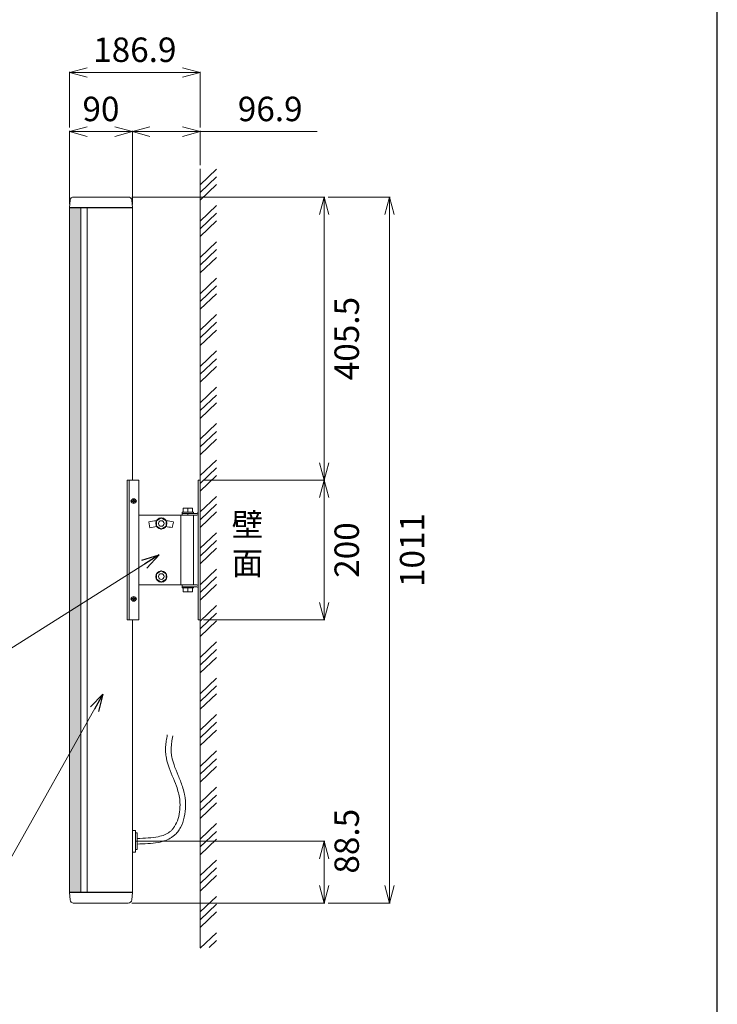
# Model space of a CAD drawing. Units: millimetres. Extents: x 38 to 5244, y 47 to 3728.
# Drawn here: x 4245 to 5244, y 1583 to 2993 of the extents above; entities that cross this region are included whole.
import ezdxf

# ---------------------------------------------------------------- set-up
doc = ezdxf.new("R2010")
doc.units = ezdxf.units.MM
doc.layers.add('1', color=7, linetype='Continuous', lineweight=13)
doc.styles.get("Standard").update_dxf_attribs({"font": 'txt.shx', "bigfont": 'extfont2.shx'})
doc.styles.add('样式 1', font='MS PGothic.ttf')
doc.dimstyles.new('sunopo\u30001', dxfattribs={"dimtxt": 35, "dimasz": 25, "dimexe": 1, "dimexo": 5, "dimgap": 15, "dimtad": 2, "dimdsep": 46, "dimtxsty": '样式 1', "dimblk": 'OPEN30', "dimcen": 0, "dimclrd": 256, "dimclrt": 256, "dimadec": 0, "dimazin": 0, "dimtp": 0.01, "dimtm": 0.01, "dimtfac": 1, "dimtofl": 0, "dimtmove": 0, "dimatfit": 3, "dimldrblk": 'OPEN30', "dimfxl": 1, "dimtolj": 1, "dimlwd": 9, "dimlwe": 9, "dimarcsym": 0})

# ---------------------------------------------------------------- blocks, each defined once
blk = doc.blocks.new('A$C646F25B3')
at = {"lineweight": 13}
for p, q in [((0, 90), (0, 0)), ((0, 90), (10.4, 89.1)), ((15, 85), (15, 5.9)), ((0, 0), (10.4, 0.9))]:
    blk.add_line(p, q, dxfattribs=at)
for centre, start, end in [((10, 84.1), 0, 85), ((10, 5.9), 275, 0)]:
    blk.add_arc(centre, 5, start, end, dxfattribs=at)
blk = doc.blocks.new('_Open30')
at = {"color": 0, "linetype": 'ByBlock', "lineweight": -2}
for p, q in [((-1, 0.268), (0, 0)), ((0, 0), (-1, -0.268)), ((0, 0), (-1, 0))]:
    blk.add_line(p, q, dxfattribs=at)
blk = doc.blocks.new('*D43')
at = {"layer": '1', "color": 0, "lineweight": 9}
for p, q in [((4406.4, 2728.9), (4406.4, 2834)), ((4503.3, 2785), (4503.3, 2834))]:
    blk.add_line(p, q, dxfattribs=at)
at = {"layer": '1', "lineweight": 9}
for p, q in [((4431.4, 2833), (4478.3, 2833)), ((4503.3, 2833), (4671.3, 2833))]:
    blk.add_line(p, q, dxfattribs=at)
at = {"layer": 'Defpoints', "color": 0}
for p in [(4406.4, 2833), (4503.3, 2780), (4406.4, 2723.9)]:
    blk.add_point(p, dxfattribs=at)
at = {"layer": '1', "lineweight": 9, "xscale": 25, "yscale": 25, "zscale": 25, "rotation": 180}
blk.add_blockref('_Open30', (4406.4, 2833), dxfattribs=at)
at = {"layer": '1', "lineweight": 9, "xscale": 25, "yscale": 25, "zscale": 25}
blk.add_blockref('_Open30', (4503.3, 2833), dxfattribs=at)
at = {"layer": '1', "lineweight": 9, "insert": (4603.8, 2865.5), "char_height": 35, "attachment_point": 5}
blk.add_mtext('\\A1;96.9', dxfattribs=at)
blk = doc.blocks.new('*D44')
at = {"layer": '1', "color": 0, "lineweight": 9}
for p, q in [((4316.4, 2729.4), (4316.4, 2834)), ((4406.4, 2729.4), (4406.4, 2834))]:
    blk.add_line(p, q, dxfattribs=at)
at = {"layer": '1', "lineweight": 9}
blk.add_line((4381.4, 2833), (4341.4, 2833), dxfattribs=at)
at = {"layer": 'Defpoints', "color": 0}
for p in [(4316.4, 2833), (4316.4, 2724.4), (4406.4, 2724.4)]:
    blk.add_point(p, dxfattribs=at)
at = {"layer": '1', "lineweight": 9, "xscale": 25, "yscale": 25, "zscale": 25, "rotation": 180}
blk.add_blockref('_Open30', (4316.4, 2833), dxfattribs=at)
at = {"layer": '1', "lineweight": 9, "xscale": 25, "yscale": 25, "zscale": 25}
blk.add_blockref('_Open30', (4406.4, 2833), dxfattribs=at)
at = {"layer": '1', "lineweight": 9, "insert": (4361.4, 2865.5), "char_height": 35, "attachment_point": 5}
blk.add_mtext('\\A1;90', dxfattribs=at)
blk = doc.blocks.new('*D45')
at = {"layer": '1', "color": 0, "lineweight": 9}
for p, q in [((4316.4, 2839), (4316.4, 2918.8)), ((4503.3, 2839), (4503.3, 2918.8))]:
    blk.add_line(p, q, dxfattribs=at)
at = {"layer": '1', "lineweight": 9}
blk.add_line((4341.4, 2917.8), (4478.3, 2917.8), dxfattribs=at)
at = {"layer": 'Defpoints', "color": 0}
for p in [(4503.3, 2917.8), (4316.4, 2834), (4503.3, 2834)]:
    blk.add_point(p, dxfattribs=at)
at = {"layer": '1', "lineweight": 9, "xscale": 25, "yscale": 25, "zscale": 25, "rotation": 180}
blk.add_blockref('_Open30', (4316.4, 2917.8), dxfattribs=at)
at = {"layer": '1', "lineweight": 9, "xscale": 25, "yscale": 25, "zscale": 25}
blk.add_blockref('_Open30', (4503.3, 2917.8), dxfattribs=at)
at = {"layer": '1', "lineweight": 9, "insert": (4409.9, 2950.3), "char_height": 35, "attachment_point": 5}
blk.add_mtext('\\A1;186.9', dxfattribs=at)
blk = doc.blocks.new('*D49')
at = {"layer": '1', "color": 0, "lineweight": 9}
for p, q in [((4405.5, 2739.4), (4681.9, 2739.4)), ((4508.3, 2333.9), (4681.9, 2333.9))]:
    blk.add_line(p, q, dxfattribs=at)
at = {"layer": '1', "lineweight": 9}
blk.add_line((4680.9, 2714.4), (4680.9, 2358.9), dxfattribs=at)
at = {"layer": 'Defpoints', "color": 0}
for p in [(4400.5, 2739.4), (4503.3, 2333.9), (4680.9, 2333.9)]:
    blk.add_point(p, dxfattribs=at)
at = {"layer": '1', "lineweight": 9, "xscale": 25, "yscale": 25, "zscale": 25}
for p, rotation in [((4680.9, 2739.4), 90), ((4680.9, 2333.9), 270)]:
    blk.add_blockref('_Open30', p, dxfattribs=dict(at, rotation=rotation))
at = {"layer": '1', "lineweight": 9, "insert": (4713.4, 2536.7), "char_height": 35, "attachment_point": 5, "rotation": 90}
blk.add_mtext('\\A1;405.5', dxfattribs=at)
blk = doc.blocks.new('*D50')
at = {"layer": '1', "color": 0, "lineweight": 9}
for p, q in [((4508.3, 2333.9), (4681.9, 2333.9)), ((4508.3, 2133.9), (4681.9, 2133.9))]:
    blk.add_line(p, q, dxfattribs=at)
at = {"layer": '1', "lineweight": 9}
blk.add_line((4680.9, 2308.9), (4680.9, 2158.9), dxfattribs=at)
at = {"layer": 'Defpoints', "color": 0}
for p in [(4503.3, 2333.9), (4503.3, 2133.9), (4680.9, 2133.9)]:
    blk.add_point(p, dxfattribs=at)
at = {"layer": '1', "lineweight": 9, "xscale": 25, "yscale": 25, "zscale": 25}
for p, rotation in [((4680.9, 2333.9), 90), ((4680.9, 2133.9), 270)]:
    blk.add_blockref('_Open30', p, dxfattribs=dict(at, rotation=rotation))
at = {"layer": '1', "lineweight": 9, "insert": (4713.4, 2233.9), "char_height": 35, "attachment_point": 5, "rotation": 90}
blk.add_mtext('\\A1;200', dxfattribs=at)
blk = doc.blocks.new('*D51')
at = {"layer": '1', "color": 0, "lineweight": 9}
for p, q in [((4411.4, 1816.9), (4681.9, 1816.9)), ((4405.5, 1728.4), (4681.9, 1728.4))]:
    blk.add_line(p, q, dxfattribs=at)
at = {"layer": '1', "lineweight": 9}
blk.add_line((4680.9, 1791.9), (4680.9, 1753.4), dxfattribs=at)
at = {"layer": 'Defpoints', "color": 0}
for p in [(4406.4, 1816.9), (4400.5, 1728.4), (4680.9, 1728.4)]:
    blk.add_point(p, dxfattribs=at)
at = {"layer": '1', "lineweight": 9, "xscale": 25, "yscale": 25, "zscale": 25}
for p, rotation in [((4680.9, 1816.9), 90), ((4680.9, 1728.4), 270)]:
    blk.add_blockref('_Open30', p, dxfattribs=dict(at, rotation=rotation))
at = {"layer": '1', "lineweight": 9, "insert": (4713.4, 1816.9), "char_height": 35, "attachment_point": 5, "rotation": 90}
blk.add_mtext('\\A1;88.5', dxfattribs=at)
blk = doc.blocks.new('*D39')
at = {"layer": '1', "color": 0, "lineweight": 9}
for p, q in [((4686.9, 2739.4), (4775.6, 2739.4)), ((4686.9, 1728.4), (4775.6, 1728.4))]:
    blk.add_line(p, q, dxfattribs=at)
at = {"layer": '1', "lineweight": 9}
blk.add_line((4774.6, 2714.4), (4774.6, 1753.4), dxfattribs=at)
at = {"layer": 'Defpoints', "color": 0}
for p in [(4681.9, 2739.4), (4681.9, 1728.4), (4774.6, 1728.4)]:
    blk.add_point(p, dxfattribs=at)
at = {"layer": '1', "lineweight": 9, "xscale": 25, "yscale": 25, "zscale": 25}
for p, rotation in [((4774.6, 2739.4), 90), ((4774.6, 1728.4), 270)]:
    blk.add_blockref('_Open30', p, dxfattribs=dict(at, rotation=rotation))
at = {"layer": '1', "lineweight": 9, "insert": (4807.1, 2233.9), "char_height": 35, "attachment_point": 5, "rotation": 90}
blk.add_mtext('\\A1;1011', dxfattribs=at)

msp = doc.modelspace()

# ---------------------------------------------------------------- hatches: boundary and pattern name
at = {"layer": '1', "lineweight": 5}
h = msp.add_hatch(dxfattribs=at)
h.set_pattern_fill('HEX', color=256, scale=0.75, style=0)
h.set_pattern_definition([(0, (3123.2685, -6898.043), (0, 4.124445), [2.38125, -4.7625]), (120, (3123.2685, -6898.043), (-3.5718741, -2.0622225), [2.38125, -4.7625]), (60, (3125.6497, -6898.043), (-3.5718741, 2.0622225), [2.38125, -4.7625])])
h.paths.add_polyline_path([(4316.4, 2723.931), (4332.51, 2723.931), (4332.51, 1743.931), (4316.4, 1743.931)])
edge = h.paths.add_edge_path(flags=16)
edge.add_line((4316.4, 1743.931), (4316.4, 2723.931))

# ---------------------------------------------------------------- linework, layer by layer
at = {"linetype": 'Continuous', "lineweight": -3}
msp.add_line((5244.255, 46.81), (5244.255, 3728.356), dxfattribs=at)
at = {"layer": '1'}
for p, q in [((4503.32, 1664.68), (4503.32, 2779.972)), ((4503.32, 2757.07), (4526.922, 2779.38)), ((4503.32, 2745.968), (4526.922, 2768.278)), ((4503.32, 2734.867), (4526.922, 2757.177)), ((4316.4, 2723.931), (4316.4, 2724.431)), ((4316.4, 1743.931), (4316.4, 2723.931)), ((4316.4, 2723.931), (4406.4, 2723.931)), ((4332.51, 2723.931), (4332.51, 1743.931)), ((4341.4, 2723.931), (4341.4, 1743.931)), ((4406.4, 2723.931), (4406.4, 2724.431)), ((4406.4, 2723.931), (4406.4, 2333.931)), ((4503.32, 2704.997), (4526.922, 2727.307)), ((4503.32, 2693.896), (4526.922, 2716.206)), ((4503.32, 2682.794), (4526.922, 2705.104)), ((4503.32, 2652.925), (4526.922, 2675.235)), ((4503.32, 2641.823), (4526.922, 2664.133)), ((4503.32, 2630.722), (4526.922, 2653.032)), ((4503.32, 2600.853), (4526.922, 2623.163)), ((4503.32, 2589.751), (4526.922, 2612.061)), ((4503.32, 2578.65), (4526.922, 2600.96)), ((4503.32, 2548.78), (4526.922, 2571.09)), ((4503.32, 2537.679), (4526.922, 2559.989)), ((4503.32, 2526.577), (4526.922, 2548.887)), ((4503.32, 2496.708), (4526.922, 2519.018)), ((4503.32, 2485.607), (4526.922, 2507.917)), ((4503.32, 2474.505), (4526.922, 2496.815)), ((4503.32, 2444.636), (4526.922, 2466.946)), ((4503.32, 2433.534), (4526.922, 2455.844)), ((4503.32, 2422.433), (4526.922, 2444.743)), ((4503.32, 2392.564), (4526.922, 2414.874)), ((4503.32, 2381.462), (4526.922, 2403.772)), ((4503.32, 2370.36), (4526.922, 2392.67)), ((4503.32, 2340.491), (4526.922, 2362.801)), ((4503.32, 2329.39), (4526.922, 2351.7)), ((4503.32, 2318.288), (4526.922, 2340.598)), ((4398.82, 2333.931), (4413.82, 2333.931)), ((4398.82, 2333.931), (4398.82, 2133.931)), ((4401.82, 2333.935), (4401.82, 2133.935)), ((4401.82, 2333.935), (4415.82, 2333.935)), ((4415.82, 2333.935), (4415.82, 2133.935)), ((4500.82, 2333.935), (4500.82, 2133.935)), ((4500.82, 2333.935), (4503.32, 2333.935)), ((4503.32, 2333.935), (4503.32, 2133.935)), ((4503.32, 2313.935), (4503.32, 2153.935)), ((4503.32, 2153.935), (4503.32, 2313.935)), ((4503.32, 2313.935), (4503.32, 2153.935)), ((4503.32, 2153.935), (4503.32, 2313.935)), ((4406.11, 2303.39), (4406.11, 2304.471)), ((4406.11, 2304.471), (4407.78, 2304.471)), ((4407.78, 2303.39), (4406.11, 2303.39)), ((4407.78, 2306.141), (4408.86, 2306.141)), ((4407.78, 2304.471), (4407.78, 2306.141)), ((4407.78, 2301.72), (4407.78, 2303.39)), ((4408.86, 2301.72), (4407.78, 2301.72)), ((4408.86, 2306.141), (4408.86, 2304.471)), ((4408.86, 2304.471), (4410.531, 2304.471)), ((4408.86, 2303.39), (4408.86, 2301.72)), ((4410.531, 2303.39), (4408.86, 2303.39)), ((4410.531, 2304.471), (4410.531, 2303.39)), ((4503.32, 2288.419), (4526.922, 2310.729)), ((4503.32, 2277.317), (4526.922, 2299.627)), ((4493.82, 2287.935), (4477.82, 2287.935)), ((4477.82, 2287.935), (4477.82, 2286.435)), ((4477.82, 2286.435), (4498.82, 2286.435)), ((4477.82, 2283.935), (4477.82, 2286.435)), ((4477.82, 2286.435), (4493.82, 2286.435)), ((4478.92, 2287.935), (4478.92, 2293.935)), ((4478.92, 2293.935), (4492.72, 2293.935)), ((4478.92, 2287.935), (4492.72, 2287.935)), ((4485.82, 2287.935), (4485.82, 2293.935)), ((4485.82, 2283.935), (4485.82, 2286.435)), ((4492.72, 2287.935), (4492.72, 2293.935)), ((4493.82, 2286.435), (4493.82, 2287.935)), ((4503.32, 2266.216), (4526.922, 2288.526)), ((4415.82, 2283.935), (4475.82, 2283.935)), ((4415.82, 2283.935), (4415.82, 2183.935)), ((4431.441, 2265.791), (4429.963, 2274.173)), ((4432.82, 2283.935), (4443.82, 2283.935)), ((4440.92, 2275.918), (4447.82, 2279.902)), ((4440.92, 2267.951), (4440.92, 2275.918)), ((4454.72, 2275.918), (4447.82, 2279.902)), ((4493.82, 2283.935), (4451.82, 2283.935)), ((4454.72, 2267.951), (4454.72, 2275.918)), ((4463.523, 2265.946), (4465.379, 2273.984)), ((4475.82, 2283.935), (4475.82, 2183.935)), ((4477.82, 2283.935), (4498.82, 2283.935)), ((4481.82, 2283.935), (4489.82, 2283.935)), ((4493.659, 2283.935), (4493.82, 2283.774)), ((4493.82, 2183.935), (4493.82, 2283.935)), ((4440.92, 2267.951), (4447.82, 2263.967)), ((4454.72, 2267.951), (4447.82, 2263.967)), ((4503.32, 2236.347), (4526.922, 2258.657)), ((4503.32, 2225.245), (4526.922, 2247.555)), ((4503.32, 2214.144), (4526.922, 2236.454)), ((4440.92, 2199.918), (4447.82, 2203.902)), ((4440.92, 2191.951), (4440.92, 2199.918)), ((4454.72, 2199.918), (4447.82, 2203.902)), ((4454.72, 2191.951), (4454.72, 2199.918)), ((4503.32, 2184.274), (4526.922, 2206.584)), ((4440.92, 2191.951), (4447.82, 2187.967)), ((4454.72, 2191.951), (4447.82, 2187.967)), ((4503.32, 2173.173), (4526.922, 2195.483)), ((4415.82, 2183.935), (4475.82, 2183.935)), ((4493.82, 2183.935), (4432.82, 2183.935)), ((4477.82, 2181.435), (4477.82, 2183.935)), ((4498.82, 2183.935), (4477.82, 2183.935)), ((4477.82, 2181.435), (4498.82, 2181.435)), ((4477.82, 2179.935), (4477.82, 2181.435)), ((4477.82, 2181.435), (4493.82, 2181.435)), ((4493.82, 2179.935), (4477.82, 2179.935)), ((4478.92, 2179.935), (4478.92, 2173.935)), ((4478.92, 2179.935), (4492.72, 2179.935)), ((4478.92, 2173.935), (4492.72, 2173.935)), ((4485.82, 2179.935), (4485.82, 2173.935)), ((4492.72, 2179.935), (4492.72, 2173.935)), ((4493.82, 2181.435), (4493.82, 2179.935)), ((4503.32, 2162.071), (4526.922, 2184.381)), ((4406.11, 2163.39), (4406.11, 2164.471)), ((4406.11, 2164.471), (4407.78, 2164.471)), ((4407.78, 2163.39), (4406.11, 2163.39)), ((4407.78, 2166.141), (4408.86, 2166.141)), ((4407.78, 2164.471), (4407.78, 2166.141)), ((4407.78, 2161.72), (4407.78, 2163.39)), ((4408.86, 2161.72), (4407.78, 2161.72)), ((4408.86, 2166.141), (4408.86, 2164.471)), ((4408.86, 2164.471), (4410.531, 2164.471)), ((4408.86, 2163.39), (4408.86, 2161.72)), ((4410.531, 2163.39), (4408.86, 2163.39)), ((4410.531, 2164.471), (4410.531, 2163.39)), ((4503.32, 2132.202), (4526.922, 2154.512)), ((4503.32, 2121.101), (4526.922, 2143.411)), ((4398.82, 2133.931), (4413.82, 2133.931)), ((4401.82, 2133.935), (4415.82, 2133.935)), ((4406.4, 2133.931), (4406.4, 1743.931)), ((4500.82, 2133.935), (4503.32, 2133.935)), ((4503.32, 2109.999), (4526.922, 2132.309)), ((4503.32, 2080.13), (4526.922, 2102.44)), ((4503.32, 2069.028), (4526.922, 2091.338)), ((4503.32, 2057.927), (4526.922, 2080.237)), ((4503.32, 2028.057), (4526.922, 2050.367)), ((4503.32, 2016.956), (4526.922, 2039.266)), ((4503.32, 2005.854), (4526.922, 2028.164)), ((4503.32, 1975.985), (4526.922, 1998.295)), ((4503.32, 1964.884), (4526.922, 1987.194)), ((4503.32, 1953.782), (4526.922, 1976.092)), ((4503.32, 1923.913), (4526.922, 1946.223)), ((4503.32, 1912.811), (4526.922, 1935.121)), ((4503.32, 1901.71), (4526.922, 1924.02)), ((4503.32, 1871.841), (4526.922, 1894.151)), ((4503.32, 1860.739), (4526.922, 1883.049)), ((4503.32, 1849.638), (4526.922, 1871.948)), ((4406.4, 1835.431), (4406.4, 1794.431)), ((4406.4, 1835.431), (4406.4, 1794.431)), ((4406.4, 1835.431), (4406.4, 1794.431)), ((4503.32, 1819.768), (4526.922, 1842.078)), ((4406.4, 1801.431), (4406.4, 1832.431)), ((4410.5, 1832.431), (4406.4, 1832.431)), ((4406.4, 1801.431), (4406.4, 1832.431)), ((4410.5, 1832.431), (4406.4, 1832.431)), ((4406.4, 1801.431), (4406.4, 1832.431)), ((4410.5, 1832.431), (4406.4, 1832.431)), ((4410.5, 1832.431), (4406.4, 1832.431)), ((4410.9, 1832.031), (4410.9, 1801.831)), ((4410.9, 1828.731), (4413.2, 1828.731)), ((4413.4, 1828.53), (4413.4, 1805.331)), ((4503.32, 1808.667), (4526.922, 1830.977)), ((4503.32, 1797.565), (4526.922, 1819.875)), ((4410.9, 1805.131), (4413.2, 1805.131)), ((4410.5, 1801.431), (4406.4, 1801.431)), ((4410.5, 1801.431), (4406.4, 1801.431)), ((4410.5, 1801.431), (4406.4, 1801.431)), ((4410.5, 1801.431), (4406.4, 1801.431)), ((4503.32, 1767.696), (4526.922, 1790.006)), ((4503.32, 1756.594), (4526.922, 1778.904)), ((4503.32, 1745.493), (4526.922, 1767.803)), ((4316.4, 1743.931), (4406.4, 1743.931)), ((4316.4, 1743.931), (4316.4, 1743.431)), ((4406.4, 1743.931), (4406.4, 1743.431)), ((4503.32, 1715.624), (4526.922, 1737.934)), ((4503.32, 1704.522), (4526.922, 1726.832)), ((4503.32, 1693.421), (4526.922, 1715.731)), ((4503.32, 1663.551), (4526.922, 1685.861)), ((4516.259, 1664.68), (4526.922, 1674.76))]:
    msp.add_line(p, q, dxfattribs=at)
msp.add_lwpolyline([(4316.4, 2723.931), (4332.51, 2723.931), (4332.51, 1743.931), (4316.4, 1743.931)], close=True, dxfattribs=at)
for centre, radius in [((4408.32, 2303.931), 3.377), ((4447.82, 2271.935), 8), ((4447.82, 2271.935), 4), ((4447.82, 2195.935), 8), ((4447.82, 2195.935), 4), ((4408.32, 2163.931), 3.377)]:
    msp.add_circle(centre, radius, dxfattribs=at)
for centre, radius, start, end in [((4406.57, 2303.933), 2.25, 114.503488, 245.347627), ((4410.071, 2303.933), 2.25, 294.652373, 65.496512), ((4498.82, 2288.435), 2, 270, 0), ((4498.82, 2287.935), 4, 270, 300.207489), ((4447.82, 2195.935), 80.25, 94.974087, 102.857048), ((4447.82, 2195.935), 80.25, 77.321407, 85.067544), ((4447.82, 2195.935), 71.751, 95.261181, 103.195796), ((4447.82, 2195.935), 71.751, 77.358358, 85.199363), ((4498.82, 2179.935), 4, 59.792511, 90), ((4498.82, 2179.435), 2, 0, 90), ((4406.57, 2163.936), 2.25, 114.385235, 245.230095), ((4410.071, 2163.936), 2.25, 294.769905, 65.614765), ((4410.5, 1832.031), 0.4, 0, 90), ((4413.2, 1828.531), 0.2, 0, 90), ((4413.2, 1805.331), 0.2, 270, 0), ((4410.5, 1801.831), 0.4, 270, 0)]:
    msp.add_arc(centre, radius, start, end, dxfattribs=at)
at = {"layer": '1', "lineweight": 5}
for points, knots in [([(4413.298, 1820.929), (4418.655, 1821.066), (4423.959, 1821.202), (4434.128, 1821.89), (4438.993, 1822.443), (4446.649, 1824.057), (4449.635, 1824.927), (4455.089, 1827.163), (4457.556, 1828.526), (4460.792, 1830.985), (4461.771, 1831.845), (4463.632, 1833.741), (4464.515, 1834.774), (4467.562, 1838.849), (4469.416, 1842.373), (4472.308, 1850.151), (4473.347, 1854.402), (4474.578, 1863.181), (4474.771, 1867.709), (4474.463, 1873.78), (4474.323, 1875.4), (4473.74, 1880.19), (4473.124, 1883.311), (4471.555, 1889.473), (4470.601, 1892.51), (4467.743, 1900.638), (4465.636, 1905.682), (4461.461, 1915.81), (4459.393, 1920.894), (4456.387, 1930.158), (4455.301, 1934.286), (4454.353, 1940.292), (4454.147, 1942.064), (4453.93, 1945.253), (4453.889, 1946.663), (4453.907, 1949.472), (4453.963, 1950.875), (4454.246, 1955.072), (4454.584, 1957.858), (4455.413, 1963.484), (4455.909, 1966.325), (4456.399, 1969.131)], [0, 0, 0, 0, 14.35880601, 14.35880601, 28.71761201, 28.71761201, 38.97673269, 38.97673269, 49.23585338, 49.23585338, 54.12092155, 54.12092155, 59.00598972, 59.00598972, 72.03266023, 72.03266023, 85.05933074, 85.05933074, 98.08600126, 98.08600126, 102.8737642, 102.8737642, 112.44929008, 112.44929008, 122.02481596, 122.02481596, 138.27888441, 138.27888441, 154.53295285, 154.53295285, 167.15252554, 167.15252554, 172.34988098, 172.34988098, 176.38607952, 176.38607952, 180.42227805, 180.42227805, 188.49467511, 188.49467511, 196.85423981, 196.85423981, 196.85423981, 196.85423981]), ([(4413.502, 1812.932), (4418.54, 1813.06), (4423.624, 1813.189), (4433.639, 1813.816), (4438.571, 1814.313), (4447.085, 1815.905), (4450.739, 1816.856), (4457.095, 1819.271), (4459.855, 1820.623), (4463.772, 1823.177), (4465.066, 1824.143), (4467.204, 1825.988), (4468.076, 1826.823), (4469.731, 1828.577), (4470.518, 1829.497), (4472.757, 1832.37), (4474.088, 1834.436), (4477.739, 1841.186), (4479.549, 1846.259), (4481.976, 1856.867), (4482.591, 1862.405), (4482.656, 1870.7), (4482.532, 1873.474), (4482.099, 1877.878), (4481.88, 1879.532), (4481.343, 1882.786), (4481.026, 1884.39), (4479.952, 1889.135), (4479.074, 1892.209), (4476.283, 1900.768), (4474.128, 1906.073), (4469.883, 1916.374), (4467.793, 1921.37), (4464.716, 1930.208), (4463.591, 1934.075), (4462.533, 1939.622), (4462.285, 1941.305), (4462.026, 1943.99), (4461.96, 1944.988), (4461.856, 1947.992), (4461.915, 1950.047), (4462.222, 1954.25), (4462.471, 1956.397), (4463.202, 1961.579), (4463.737, 1964.645), (4464.28, 1967.754)], [0, 0, 0, 0, 13.50258093, 13.50258093, 27.00516186, 27.00516186, 37.74243657, 37.74243657, 46.67781784, 46.67781784, 51.35161718, 51.35161718, 54.79851389, 54.79851389, 58.2454106, 58.2454106, 65.13920403, 65.13920403, 79.58479397, 79.58479397, 94.03038391, 94.03038391, 101.31214741, 101.31214741, 105.75220915, 105.75220915, 110.19227089, 110.19227089, 119.07239438, 119.07239438, 135.52731541, 135.52731541, 151.98223644, 151.98223644, 165.06516768, 165.06516768, 170.76770348, 170.76770348, 174.13284704, 174.13284704, 180.86313416, 180.86313416, 187.59342128, 187.59342128, 196.85423981, 196.85423981, 196.85423981, 196.85423981])]:
    msp.add_open_spline(points, degree=3, knots=knots, dxfattribs=at)

# ---------------------------------------------------------------- block references
at = {"layer": '1', "xscale": -1}
for p, rotation in [((4316.4, 2724.431), 270), ((4406.4, 1743.431), 90)]:
    msp.add_blockref('A$C646F25B3', p, dxfattribs=dict(at, rotation=rotation))

# ---------------------------------------------------------------- texts
at = {"lineweight": 9, "insert": (4548.648, 2286.799), "char_height": 33.095, "width": 80.19887, "attachment_point": 1}
msp.add_mtext('壁\\P面', dxfattribs=at)

# ---------------------------------------------------------------- dimensions: what is measured, and where the dimension line sits
at = {"layer": '1', "lineweight": 9}
for base, p1, p2, override, picture, middle in [((4503.32, 2917.835), (4316.4, 2834.048), (4503.32, 2834.048), {"dimdec": 1, "dimtxsty": 'Standard'}, '*D45', (4409.86, 2950.335)), ((4316.4, 2833.048), (4406.4, 2724.431), (4316.4, 2724.431), {"dimtxsty": 'Standard'}, '*D44', (4361.4, 2865.548))]:
    dim = msp.add_linear_dim(base=base, p1=p1, p2=p2, dimstyle='sunopo\u30001', override=override, dxfattribs=at)
    dim.commit()
    dim.dimension.update_dxf_attribs({"geometry": picture, "text_midpoint": middle})
dim = msp.add_linear_dim(base=(4406.4, 2833.048), p1=(4503.32, 2779.972), p2=(4406.4, 2723.931), dimstyle='sunopo\u30001', override={"dimdec": 1, "dimtxsty": 'Standard'}, dxfattribs=at)
dim.commit()
dim.dimension.update_dxf_attribs({"geometry": '*D43', "text_midpoint": (4603.781, 2833.048), "dimtype": 160})
for base, p1, p2, picture, middle in [((4680.869, 2333.935), (4400.506, 2739.431), (4503.32, 2333.935), '*D49', (4713.369, 2536.683)), ((4774.577, 1728.431), (4681.869, 2739.431), (4681.869, 1728.431), '*D39', (4807.077, 2233.931)), ((4680.869, 2133.935), (4503.32, 2333.935), (4503.32, 2133.935), '*D50', (4713.369, 2233.935))]:
    dim = msp.add_linear_dim(base=base, p1=p1, p2=p2, angle=90, dimstyle='sunopo\u30001', override={"dimtxsty": 'Standard'}, dxfattribs=at)
    dim.commit()
    dim.dimension.update_dxf_attribs({"geometry": picture, "text_midpoint": middle})
dim = msp.add_linear_dim(base=(4680.869, 1728.431), p1=(4406.4, 1816.931), p2=(4400.506, 1728.431), angle=90, dimstyle='sunopo\u30001', override={"dimtxsty": 'Standard'}, dxfattribs=at)
dim.commit()
dim.dimension.update_dxf_attribs({"geometry": '*D51', "text_midpoint": (4680.869, 1816.931), "dimtype": 160})

# ---------------------------------------------------------------- leaders
at = {"layer": '1', "lineweight": 9, "annotation_type": 0, "has_hookline": 1, "hookline_direction": 1}
for points, text_width in [([(4444.694, 2227.09), (4184.546, 2062.731), (3952.955, 2062.731)], 210), ([(4364.303, 2027.647), (4222.989, 1776.55), (3991.399, 1776.55)], 198.333)]:
    msp.add_leader(points, dimstyle='sunopo\u30001', override={"dimgap": 15, "dimtad": 0, "dimtxsty": 'Standard'}, dxfattribs=dict(at, text_width=text_width))

doc.saveas('drawing.dxf')
